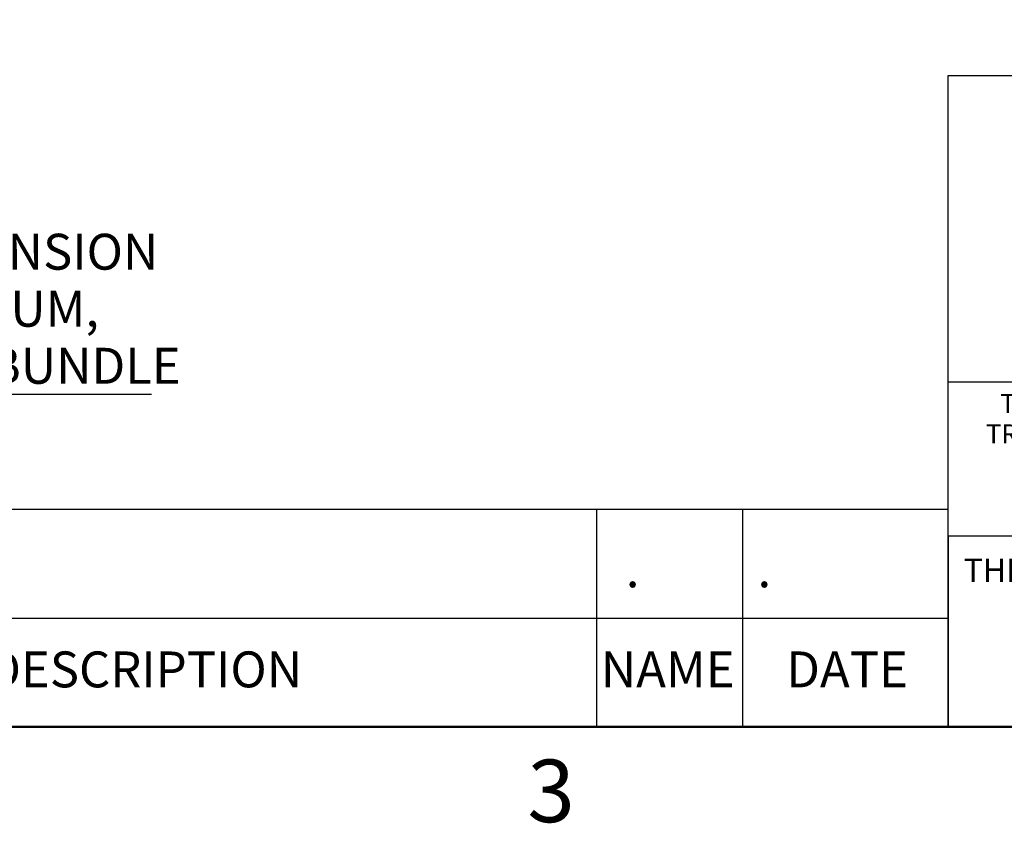
# Model space of a CAD drawing. Units: inches. Extents: x 0.1 to 16.9, y 0.1 to 10.9.
# Drawn here: x 4.3 to 8.1, y 0.1 to 3.2 of the extents above; entities that cross this region are included whole.
import ezdxf

# ---------------------------------------------------------------- set-up
doc = ezdxf.new("R2010")
doc.units = ezdxf.units.IN
doc.header["$MEASUREMENT"] = 0
doc.layers.add('FORMAT', color=7, linetype='Continuous')
doc.layers.add('SLD-0', color=179, linetype='Continuous')
doc.styles.add('SLDTEXTSTYLE0', font='TXT', dxfattribs={"width": 0.75})
doc.styles.add('SLDTEXTSTYLE1', font='TXT', dxfattribs={"width": 0.605})
doc.styles.add('SLDTEXTSTYLE2', font='TXT', dxfattribs={"width": 0.576016})
doc.dimstyles.new('SLDDIMSTYLE1', dxfattribs={"dimtxt": 0.137795, "dimasz": 0.13, "dimexe": 0, "dimexo": 0.0625, "dimgap": 0.034449, "dimtad": 1, "dimlfac": 20, "dimrnd": 1e-09, "dimzin": 12, "dimdsep": 46, "dimtxsty": 'SLDTEXTSTYLE0', "dimsah": 1, "dimcen": 0.09, "dimadec": 0, "dimazin": 3, "dimtfac": 1, "dimtofl": 0, "dimtmove": 0, "dimatfit": 3, "dimfxl": 0, "dimfrac": 2, "dimtolj": 1, "dimtzin": 12, "dimarcsym": 0})

# ---------------------------------------------------------------- blocks, each defined once
blk = doc.blocks.new('_D_3')
at = {"layer": 'SLD-0'}
for p, q in [((1.9645, 4.8551), (1.9645, 1.7356)), ((0.7845, 3.2392), (0.7845, 1.7356)), ((1.9645, 1.775), (0.7845, 1.775)), ((1.9645, 1.775), (4.8387, 1.775))]:
    blk.add_line(p, q, dxfattribs=at)
for points in [[(0.7845, 1.775), (0.9145, 1.755), (0.9145, 1.795)], [(1.9645, 1.775), (1.8345, 1.795), (1.8345, 1.755)]]:
    blk.add_solid(points, dxfattribs=at)
at = {"layer": 'SLD-0', "char_height": 0.137795, "attachment_point": 1, "style": 'SLDTEXTSTYLE0'}
for s, insert in [('THIS CLEARANCE DIMENSION', (2.2905, 2.3901)), ('MUST BE , AT MINIMUM,', (2.5505, 2.1714)), ('THE LENGTH OF THE BUNDLE', (2.3536, 1.9526))]:
    blk.add_mtext(s, dxfattribs=dict(at, insert=insert))

msp = doc.modelspace()

# ---------------------------------------------------------------- linework, layer by layer
at = {"color": 7, "linetype": 'Continuous', "lineweight": 50}
msp.add_line((16.5, 0.5), (0.5, 0.49764), dxfattribs=at)
at = {"layer": 'FORMAT'}
for p, q in [((7.8967, 2.99764), (12, 2.99764)), ((7.8967, 1.23087), (7.8967, 2.99764)), ((12, 1.82044), (7.8967, 1.82044)), ((7.8967, 1.23087), (12, 1.23087)), ((7.8967, 1.23087), (7.8967, 0.49764))]:
    msp.add_line(p, q, dxfattribs=at)
at = {"layer": 'SLD-0', "color": 7}
for p, q in [((0.5, 1.33359), (7.8967, 1.33359)), ((6.54648, 1.33359), (6.54648, 0.49764)), ((7.10764, 1.33359), (7.10764, 0.49764)), ((7.8967, 0.49764), (7.8967, 1.33359)), ((0.5, 0.91561), (7.8967, 0.91561)), ((0.5, 0.49764), (7.8967, 0.49764))]:
    msp.add_line(p, q, dxfattribs=at)
at = {"layer": 'SLD-0'}
msp.add_line((16.5, 0.49764), (0.5, 0.49764), dxfattribs=at)

# ---------------------------------------------------------------- texts
at = {"color": 7, "linetype": 'Continuous', "lineweight": 0, "insert": (6.37258, 0.37259), "char_height": 0.24, "attachment_point": 2, "style": 'SLDTEXTSTYLE0'}
msp.add_mtext('3', dxfattribs=at)
at = {"layer": 'FORMAT'}
for s, insert, char_height, attachment_point, style in [('THIS DRAWING AND/OR SPECIFICATIONS ARE THE PROPERTY OF DIVERSIFIED HEAT', (10.01985, 1.77563), 0.0729167, 2, 'SLDTEXTSTYLE2'), ('TRANSFER INC. THIS CONFIDENTIAL AND PROPRIETARY INFORMATION SHALL NOT BE', (10.01598, 1.65872), 0.0729167, 2, 'SLDTEXTSTYLE2'), ('THIRD ANGLE PROJECTION', (7.9564, 1.14399), 0.09, 1, 'SLDTEXTSTYLE1')]:
    msp.add_mtext(s, dxfattribs=dict(at, insert=insert, char_height=char_height, attachment_point=attachment_point, style=style))
at = {"layer": 'SLD-0', "color": 7, "attachment_point": 1, "style": 'SLDTEXTSTYLE0'}
for s, insert, char_height in [('.', (6.65943, 1.17161), 0.1378), ('.', (7.16491, 1.17161), 0.1378), ('REVISION DESCRIPTION', (3.33028, 0.78766), 0.1377953), ('NAME', (6.56323, 0.78766), 0.137795), ('DATE', (7.27515, 0.78766), 0.137795)]:
    msp.add_mtext(s, dxfattribs=dict(at, insert=insert, char_height=char_height))

# ---------------------------------------------------------------- dimensions: what is measured, and where the dimension line sits
at = {"layer": 'SLD-0'}
dim = msp.add_linear_dim(base=(0.78446, 1.77501), p1=(1.96446, 4.89444), p2=(0.78446, 3.27861), text='THIS CLEARANCE DIMENSION\\PMUST BE , AT MINIMUM,\\PTHE LENGTH OF THE BUNDLE', dimstyle='SLDDIMSTYLE1', dxfattribs=at)
dim.commit()
dim.dimension.update_dxf_attribs({"geometry": '_D_3', "text_midpoint": (3.56462, 1.77501), "dimtype": 160})

doc.saveas('drawing.dxf')
